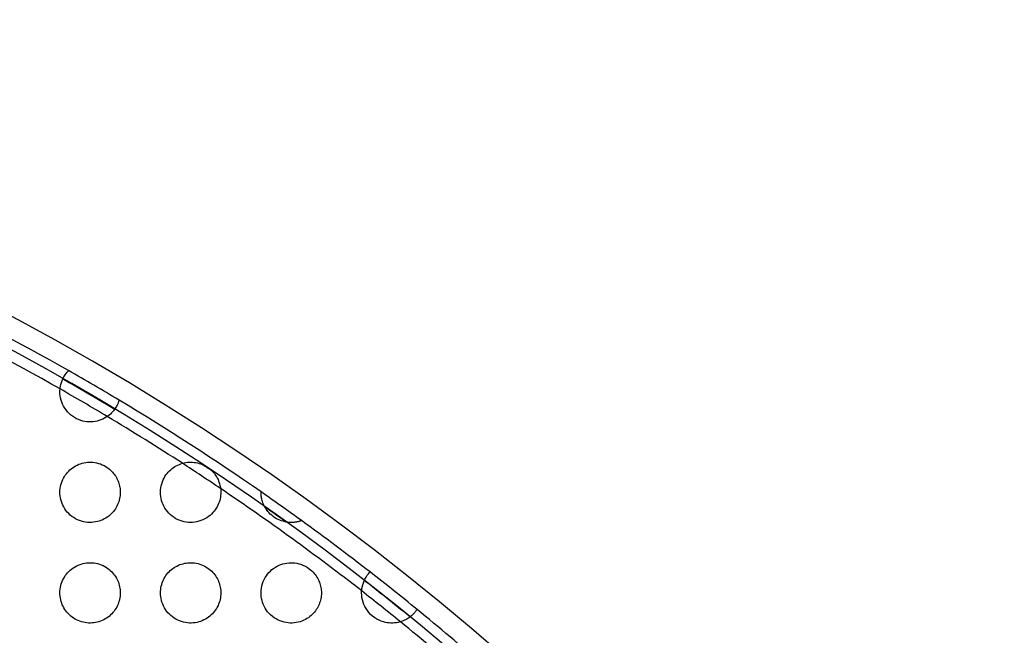
# Model space of a CAD drawing. Units: millimetres. Extents: x -147 to 147, y -205 to 205.
# Drawn here: x 60 to 109, y 79 to 110 of the extents above; entities that cross this region are included whole.
import ezdxf

# ---------------------------------------------------------------- set-up
doc = ezdxf.new("R2010")
doc.units = ezdxf.units.MM
doc.layers.add('MAIN-1', color=7, linetype='Continuous')
doc.layers.add('MAIN-2', color=7, linetype='Continuous')

msp = doc.modelspace()

# ---------------------------------------------------------------- linework, layer by layer
at = {"layer": 'MAIN-1'}
for p, q in [((62.143, 92.013), (62.17, 92.041)), ((62.17, 92.041), (62.18, 92.051)), ((61.841, 91.515), (61.893, 91.641)), ((61.893, 91.641), (61.949, 91.747)), ((61.949, 91.747), (62.004, 91.835)), ((62.004, 91.835), (62.056, 91.908)), ((62.056, 91.908), (62.104, 91.967)), ((62.104, 91.967), (62.143, 92.013)), ((61.75, 91), (61.763, 91.198)), ((61.763, 91.198), (61.796, 91.368)), ((61.796, 91.368), (61.841, 91.515)), ((61.753, 90.903), (61.75, 91)), ((61.763, 90.801), (61.753, 90.903)), ((61.782, 90.694), (61.763, 90.801)), ((61.808, 90.586), (61.782, 90.694)), ((61.843, 90.481), (61.808, 90.586)), ((64.686, 90.566), (64.683, 90.553)), ((64.689, 90.576), (64.686, 90.566)), ((64.691, 90.582), (64.689, 90.576)), ((64.691, 90.584), (64.691, 90.582)), ((61.885, 90.379), (61.843, 90.481)), ((61.934, 90.28), (61.885, 90.379)), ((61.99, 90.185), (61.934, 90.28)), ((62.054, 90.095), (61.99, 90.185)), ((62.123, 90.01), (62.054, 90.095)), ((64.45, 90.101), (64.411, 90.05)), ((64.486, 90.15), (64.45, 90.101)), ((64.517, 90.197), (64.486, 90.15)), ((64.545, 90.243), (64.517, 90.197)), ((64.57, 90.287), (64.545, 90.243)), ((64.591, 90.328), (64.57, 90.287)), ((64.61, 90.366), (64.591, 90.328)), ((64.626, 90.402), (64.61, 90.366)), ((64.64, 90.436), (64.626, 90.402)), ((64.652, 90.466), (64.64, 90.436)), ((64.662, 90.492), (64.652, 90.466)), ((64.67, 90.516), (64.662, 90.492)), ((64.677, 90.536), (64.67, 90.516)), ((64.683, 90.553), (64.677, 90.536)), ((62.199, 89.93), (62.123, 90.01)), ((62.281, 89.855), (62.199, 89.93)), ((62.371, 89.784), (62.281, 89.855)), ((62.47, 89.719), (62.371, 89.784)), ((62.573, 89.661), (62.47, 89.719)), ((62.679, 89.613), (62.573, 89.661)), ((62.786, 89.574), (62.679, 89.613)), ((63.789, 89.6), (63.693, 89.567)), ((63.882, 89.64), (63.789, 89.6)), ((63.971, 89.685), (63.882, 89.64)), ((64.055, 89.734), (63.971, 89.685)), ((64.131, 89.786), (64.055, 89.734)), ((64.2, 89.839), (64.131, 89.786)), ((64.261, 89.892), (64.2, 89.839)), ((64.316, 89.945), (64.261, 89.892)), ((64.366, 89.998), (64.316, 89.945)), ((64.411, 90.05), (64.366, 89.998)), ((62.89, 89.544), (62.786, 89.574)), ((62.991, 89.522), (62.89, 89.544)), ((63.091, 89.508), (62.991, 89.522)), ((63.192, 89.501), (63.091, 89.508)), ((63.293, 89.501), (63.192, 89.501)), ((63.395, 89.507), (63.293, 89.501)), ((63.496, 89.52), (63.395, 89.507)), ((63.595, 89.54), (63.496, 89.52)), ((63.693, 89.567), (63.595, 89.54)), ((62.247, 87.116), (62.313, 87.171)), ((62.313, 87.171), (62.382, 87.223)), ((62.382, 87.223), (62.455, 87.272)), ((62.455, 87.272), (62.53, 87.316)), ((62.53, 87.316), (62.609, 87.356)), ((62.609, 87.356), (62.69, 87.392)), ((62.69, 87.392), (62.773, 87.422)), ((62.773, 87.422), (62.858, 87.448)), ((62.858, 87.448), (62.944, 87.469)), ((62.944, 87.469), (63.031, 87.484)), ((63.031, 87.484), (63.119, 87.494)), ((63.119, 87.494), (63.208, 87.499)), ((63.208, 87.499), (63.296, 87.499)), ((63.296, 87.499), (63.387, 87.494)), ((63.387, 87.494), (63.478, 87.483)), ((63.478, 87.483), (63.571, 87.465)), ((63.571, 87.465), (63.666, 87.441)), ((63.666, 87.441), (63.76, 87.411)), ((63.76, 87.411), (63.853, 87.374)), ((63.853, 87.374), (63.944, 87.33)), ((63.944, 87.33), (64.034, 87.279)), ((64.034, 87.279), (64.094, 87.24)), ((64.094, 87.24), (64.153, 87.198)), ((64.153, 87.198), (64.209, 87.154)), ((64.209, 87.154), (64.262, 87.107)), ((67.259, 87.126), (67.325, 87.18)), ((67.325, 87.18), (67.393, 87.231)), ((67.393, 87.231), (67.464, 87.277)), ((67.464, 87.277), (67.537, 87.32)), ((67.537, 87.32), (67.612, 87.358)), ((67.612, 87.358), (67.689, 87.391)), ((67.689, 87.391), (67.768, 87.421)), ((67.768, 87.421), (67.849, 87.445)), ((67.849, 87.445), (67.932, 87.466)), ((67.932, 87.466), (68.015, 87.481)), ((68.015, 87.481), (68.098, 87.492)), ((68.098, 87.492), (68.181, 87.498)), ((68.181, 87.498), (68.263, 87.5)), ((68.263, 87.5), (68.345, 87.497)), ((68.345, 87.497), (68.425, 87.49)), ((68.425, 87.49), (68.504, 87.478)), ((68.504, 87.478), (68.584, 87.462)), ((68.584, 87.462), (68.671, 87.44)), ((68.671, 87.44), (68.764, 87.409)), ((68.764, 87.409), (68.863, 87.369)), ((68.863, 87.369), (68.969, 87.317)), ((68.969, 87.317), (69.077, 87.251)), ((69.077, 87.251), (69.152, 87.198)), ((69.152, 87.198), (69.221, 87.143)), ((69.221, 87.143), (69.283, 87.088)), ((61.889, 86.63), (61.928, 86.709)), ((61.928, 86.709), (61.972, 86.785)), ((61.972, 86.785), (62.019, 86.858)), ((62.019, 86.858), (62.071, 86.927)), ((62.071, 86.927), (62.126, 86.993)), ((62.126, 86.993), (62.185, 87.056)), ((62.185, 87.056), (62.247, 87.116)), ((64.262, 87.107), (64.313, 87.059)), ((64.313, 87.059), (64.36, 87.009)), ((64.36, 87.009), (64.405, 86.957)), ((64.405, 86.957), (64.446, 86.905)), ((64.446, 86.905), (64.485, 86.851)), ((64.485, 86.851), (64.522, 86.796)), ((64.522, 86.796), (64.555, 86.739)), ((64.555, 86.739), (64.587, 86.681)), ((64.587, 86.681), (64.615, 86.622)), ((66.882, 86.616), (66.925, 86.703)), ((66.925, 86.703), (66.972, 86.785)), ((66.972, 86.785), (67.023, 86.863)), ((67.023, 86.863), (67.077, 86.935)), ((67.077, 86.935), (67.135, 87.003)), ((67.135, 87.003), (67.195, 87.067)), ((67.195, 87.067), (67.259, 87.126)), ((69.283, 87.088), (69.337, 87.034)), ((69.337, 87.034), (69.385, 86.981)), ((69.385, 86.981), (69.429, 86.928)), ((69.429, 86.928), (69.468, 86.876)), ((69.468, 86.876), (69.502, 86.825)), ((69.502, 86.825), (69.533, 86.778)), ((69.533, 86.778), (69.56, 86.73)), ((69.56, 86.73), (69.587, 86.681)), ((69.587, 86.681), (69.611, 86.63)), ((61.753, 86.097), (61.762, 86.192)), ((61.762, 86.192), (61.777, 86.285)), ((61.777, 86.285), (61.798, 86.375)), ((61.798, 86.375), (61.823, 86.463)), ((61.823, 86.463), (61.854, 86.548)), ((61.854, 86.548), (61.889, 86.63)), ((64.615, 86.622), (64.641, 86.561)), ((64.641, 86.561), (64.664, 86.5)), ((64.664, 86.5), (64.685, 86.438)), ((64.685, 86.438), (64.702, 86.375)), ((64.702, 86.375), (64.717, 86.312)), ((64.717, 86.312), (64.729, 86.249)), ((64.729, 86.249), (64.738, 86.186)), ((64.738, 86.186), (64.745, 86.124)), ((66.754, 86.108), (66.766, 86.216)), ((66.766, 86.216), (66.785, 86.324)), ((66.785, 86.324), (66.812, 86.426)), ((66.812, 86.426), (66.844, 86.524)), ((66.844, 86.524), (66.882, 86.616)), ((69.611, 86.63), (69.634, 86.579)), ((69.634, 86.579), (69.655, 86.525)), ((69.655, 86.525), (69.674, 86.471)), ((69.674, 86.471), (69.691, 86.415)), ((69.691, 86.415), (69.706, 86.359)), ((69.706, 86.359), (69.719, 86.301)), ((69.719, 86.301), (69.73, 86.242)), ((69.73, 86.242), (69.739, 86.182)), ((69.739, 86.182), (69.745, 86.122)), ((61.75, 86), (61.753, 86.097)), ((61.753, 85.91), (61.75, 86)), ((61.761, 85.819), (61.753, 85.91)), ((61.775, 85.727), (61.761, 85.819)), ((61.795, 85.635), (61.775, 85.727)), ((64.717, 85.686), (64.698, 85.61)), ((64.731, 85.763), (64.717, 85.686)), ((64.742, 85.841), (64.731, 85.763)), ((64.748, 85.92), (64.742, 85.841)), ((64.745, 86.124), (64.749, 86.062)), ((64.75, 86), (64.748, 85.92)), ((64.749, 86.062), (64.75, 86)), ((66.75, 86), (66.754, 86.108)), ((66.754, 85.896), (66.75, 86)), ((66.764, 85.793), (66.754, 85.896)), ((66.782, 85.691), (66.764, 85.793)), ((66.807, 85.59), (66.782, 85.691)), ((69.715, 85.676), (69.695, 85.596)), ((69.73, 85.756), (69.715, 85.676)), ((69.741, 85.837), (69.73, 85.756)), ((69.748, 85.919), (69.741, 85.837)), ((69.745, 86.122), (69.749, 86.061)), ((69.75, 86), (69.748, 85.919)), ((69.749, 86.061), (69.75, 86)), ((71.75, 86.019), (71.75, 86.021)), ((71.75, 86.021), (71.75, 86.021)), ((71.75, 86.016), (71.75, 86.019)), ((71.75, 86.012), (71.75, 86.016)), ((71.75, 86.007), (71.75, 86.012)), ((71.75, 86), (71.75, 86.007)), ((71.75, 85.985), (71.75, 86)), ((71.75, 85.966), (71.75, 85.985)), ((71.751, 85.943), (71.75, 85.966)), ((71.752, 85.916), (71.751, 85.943)), ((71.754, 85.885), (71.752, 85.916)), ((71.757, 85.849), (71.754, 85.885)), ((71.762, 85.808), (71.757, 85.849)), ((71.769, 85.763), (71.762, 85.808)), ((71.778, 85.712), (71.769, 85.763)), ((71.79, 85.658), (71.778, 85.712)), ((61.822, 85.542), (61.795, 85.635)), ((61.854, 85.45), (61.822, 85.542)), ((61.893, 85.36), (61.854, 85.45)), ((61.939, 85.271), (61.893, 85.36)), ((61.992, 85.183), (61.939, 85.271)), ((62.051, 85.098), (61.992, 85.183)), ((64.506, 85.181), (64.461, 85.115)), ((64.548, 85.248), (64.506, 85.181)), ((64.586, 85.318), (64.548, 85.248)), ((64.62, 85.389), (64.586, 85.318)), ((64.65, 85.461), (64.62, 85.389)), ((64.676, 85.535), (64.65, 85.461)), ((64.698, 85.61), (64.676, 85.535)), ((66.839, 85.492), (66.807, 85.59)), ((66.877, 85.396), (66.839, 85.492)), ((66.921, 85.304), (66.877, 85.396)), ((66.972, 85.215), (66.921, 85.304)), ((67.029, 85.128), (66.972, 85.215)), ((69.524, 85.208), (69.474, 85.133)), ((69.568, 85.284), (69.524, 85.208)), ((69.607, 85.36), (69.568, 85.284)), ((69.641, 85.438), (69.607, 85.36)), ((69.67, 85.517), (69.641, 85.438)), ((69.695, 85.596), (69.67, 85.517)), ((71.804, 85.601), (71.79, 85.658)), ((71.822, 85.542), (71.804, 85.601)), ((71.843, 85.481), (71.822, 85.542)), ((71.867, 85.418), (71.843, 85.481)), ((71.896, 85.355), (71.867, 85.418)), ((71.928, 85.291), (71.896, 85.355)), ((71.964, 85.227), (71.928, 85.291)), ((72.004, 85.165), (71.964, 85.227)), ((62.117, 85.017), (62.051, 85.098)), ((62.188, 84.94), (62.117, 85.017)), ((62.266, 84.868), (62.188, 84.94)), ((62.349, 84.801), (62.266, 84.868)), ((62.437, 84.74), (62.349, 84.801)), ((62.529, 84.685), (62.437, 84.74)), ((64.033, 84.72), (63.956, 84.677)), ((64.105, 84.768), (64.033, 84.72)), ((64.174, 84.819), (64.105, 84.768)), ((64.24, 84.873), (64.174, 84.819)), ((64.301, 84.929), (64.24, 84.873)), ((64.358, 84.989), (64.301, 84.929)), ((64.411, 85.051), (64.358, 84.989)), ((64.461, 85.115), (64.411, 85.051)), ((67.094, 85.044), (67.029, 85.128)), ((67.166, 84.963), (67.094, 85.044)), ((67.246, 84.886), (67.166, 84.963)), ((67.332, 84.813), (67.246, 84.886)), ((67.424, 84.748), (67.332, 84.813)), ((67.521, 84.689), (67.424, 84.748)), ((69.051, 84.732), (68.959, 84.678)), ((69.138, 84.791), (69.051, 84.732)), ((69.218, 84.854), (69.138, 84.791)), ((69.292, 84.921), (69.218, 84.854)), ((69.358, 84.989), (69.292, 84.921)), ((69.419, 85.06), (69.358, 84.989)), ((69.474, 85.133), (69.419, 85.06)), ((72.047, 85.104), (72.004, 85.165)), ((72.094, 85.044), (72.047, 85.104)), ((72.147, 84.983), (72.094, 85.044)), ((72.209, 84.92), (72.147, 84.983)), ((72.279, 84.856), (72.209, 84.92)), ((72.357, 84.795), (72.279, 84.856)), ((72.441, 84.737), (72.357, 84.795)), ((72.525, 84.687), (72.441, 84.737)), ((62.624, 84.637), (62.529, 84.685)), ((62.722, 84.596), (62.624, 84.637)), ((62.823, 84.562), (62.722, 84.596)), ((62.924, 84.536), (62.823, 84.562)), ((63.026, 84.517), (62.924, 84.536)), ((63.127, 84.505), (63.026, 84.517)), ((63.229, 84.5), (63.127, 84.505)), ((63.329, 84.502), (63.229, 84.5)), ((63.427, 84.51), (63.329, 84.502)), ((63.522, 84.525), (63.427, 84.51)), ((63.615, 84.545), (63.522, 84.525)), ((63.705, 84.571), (63.615, 84.545)), ((63.792, 84.601), (63.705, 84.571)), ((63.876, 84.637), (63.792, 84.601)), ((63.956, 84.677), (63.876, 84.637)), ((67.622, 84.638), (67.521, 84.689)), ((67.724, 84.595), (67.622, 84.638)), ((67.827, 84.561), (67.724, 84.595)), ((67.93, 84.535), (67.827, 84.561)), ((68.033, 84.516), (67.93, 84.535)), ((68.138, 84.504), (68.033, 84.516)), ((68.243, 84.5), (68.138, 84.504)), ((68.349, 84.503), (68.243, 84.5)), ((68.455, 84.514), (68.349, 84.503)), ((68.559, 84.532), (68.455, 84.514)), ((68.662, 84.558), (68.559, 84.532)), ((68.764, 84.591), (68.662, 84.558)), ((68.862, 84.631), (68.764, 84.591)), ((68.959, 84.678), (68.862, 84.631)), ((72.607, 84.645), (72.525, 84.687)), ((72.685, 84.61), (72.607, 84.645)), ((72.758, 84.583), (72.685, 84.61)), ((72.827, 84.561), (72.758, 84.583)), ((72.892, 84.543), (72.827, 84.561)), ((72.951, 84.53), (72.892, 84.543)), ((73.007, 84.52), (72.951, 84.53)), ((73.063, 84.512), (73.007, 84.52)), ((73.118, 84.506), (73.063, 84.512)), ((73.172, 84.502), (73.118, 84.506)), ((73.225, 84.5), (73.172, 84.502)), ((73.276, 84.5), (73.225, 84.5)), ((73.326, 84.502), (73.276, 84.5)), ((73.374, 84.505), (73.326, 84.502)), ((73.419, 84.509), (73.374, 84.505)), ((73.46, 84.515), (73.419, 84.509)), ((73.499, 84.521), (73.46, 84.515)), ((73.534, 84.527), (73.499, 84.521)), ((73.566, 84.534), (73.534, 84.527)), ((73.595, 84.54), (73.566, 84.534)), ((73.622, 84.547), (73.595, 84.54)), ((73.646, 84.553), (73.622, 84.547)), ((73.667, 84.559), (73.646, 84.553)), ((73.686, 84.565), (73.667, 84.559)), ((73.703, 84.57), (73.686, 84.565)), ((73.718, 84.575), (73.703, 84.57)), ((73.731, 84.579), (73.718, 84.575)), ((73.742, 84.583), (73.731, 84.579)), ((73.75, 84.586), (73.742, 84.583)), ((73.757, 84.588), (73.75, 84.586)), ((73.762, 84.59), (73.757, 84.588)), ((73.765, 84.591), (73.762, 84.59)), ((73.766, 84.591), (73.765, 84.591)), ((62.397, 82.234), (62.472, 82.282)), ((62.472, 82.282), (62.55, 82.326)), ((62.55, 82.326), (62.63, 82.366)), ((62.63, 82.366), (62.713, 82.401)), ((62.713, 82.401), (62.799, 82.43)), ((62.799, 82.43), (62.886, 82.455)), ((62.886, 82.455), (62.975, 82.475)), ((62.975, 82.475), (63.066, 82.489)), ((63.066, 82.489), (63.158, 82.497)), ((63.158, 82.497), (63.251, 82.5)), ((63.251, 82.5), (63.344, 82.497)), ((63.344, 82.497), (63.437, 82.488)), ((63.437, 82.488), (63.531, 82.474)), ((63.531, 82.474), (63.624, 82.453)), ((63.624, 82.453), (63.715, 82.426)), ((63.715, 82.426), (63.805, 82.393)), ((63.805, 82.393), (63.893, 82.355)), ((63.893, 82.355), (63.979, 82.311)), ((63.979, 82.311), (64.062, 82.261)), ((64.062, 82.261), (64.129, 82.215)), ((67.361, 82.208), (67.427, 82.254)), ((67.427, 82.254), (67.497, 82.297)), ((67.497, 82.297), (67.569, 82.336)), ((67.569, 82.336), (67.643, 82.372)), ((67.643, 82.372), (67.718, 82.403)), ((67.718, 82.403), (67.796, 82.43)), ((67.796, 82.43), (67.874, 82.452)), ((67.874, 82.452), (67.954, 82.47)), ((67.954, 82.47), (68.034, 82.484)), ((68.034, 82.484), (68.115, 82.494)), ((68.115, 82.494), (68.197, 82.499)), ((68.197, 82.499), (68.279, 82.5)), ((68.279, 82.5), (68.362, 82.496)), ((68.362, 82.496), (68.446, 82.487)), ((68.446, 82.487), (68.531, 82.473)), ((68.531, 82.473), (68.616, 82.455)), ((68.616, 82.455), (68.701, 82.431)), ((68.701, 82.431), (68.785, 82.401)), ((68.785, 82.401), (68.868, 82.367)), ((68.868, 82.367), (68.949, 82.327)), ((68.949, 82.327), (69.029, 82.282)), ((69.029, 82.282), (69.106, 82.232)), ((72.375, 82.219), (72.462, 82.276)), ((72.462, 82.276), (72.552, 82.328)), ((72.552, 82.328), (72.644, 82.372)), ((72.644, 82.372), (72.738, 82.41)), ((72.738, 82.41), (72.834, 82.441)), ((72.834, 82.441), (72.932, 82.466)), ((72.932, 82.466), (73.03, 82.484)), ((73.03, 82.484), (73.129, 82.495)), ((73.129, 82.495), (73.228, 82.5)), ((73.228, 82.5), (73.328, 82.498)), ((73.328, 82.498), (73.427, 82.489)), ((73.427, 82.489), (73.527, 82.474)), ((73.527, 82.474), (73.626, 82.452)), ((73.626, 82.452), (73.727, 82.422)), ((73.727, 82.422), (73.832, 82.383)), ((73.832, 82.383), (73.938, 82.333)), ((73.938, 82.333), (74.043, 82.273)), ((74.043, 82.273), (74.147, 82.203)), ((61.925, 81.704), (61.97, 81.782)), ((61.97, 81.782), (62.019, 81.857)), ((62.019, 81.857), (62.072, 81.929)), ((62.072, 81.929), (62.13, 81.998)), ((62.13, 81.998), (62.191, 82.062)), ((62.191, 82.062), (62.256, 82.124)), ((62.256, 82.124), (62.325, 82.181)), ((62.325, 82.181), (62.397, 82.234)), ((64.129, 82.215), (64.194, 82.166)), ((64.194, 82.166), (64.255, 82.113)), ((64.255, 82.113), (64.314, 82.057)), ((64.314, 82.057), (64.369, 81.998)), ((64.369, 81.998), (64.421, 81.937)), ((64.421, 81.937), (64.47, 81.873)), ((64.47, 81.873), (64.514, 81.807)), ((64.514, 81.807), (64.555, 81.739)), ((66.937, 81.725), (66.978, 81.795)), ((66.978, 81.795), (67.023, 81.863)), ((67.023, 81.863), (67.071, 81.928)), ((67.071, 81.928), (67.123, 81.99)), ((67.123, 81.99), (67.178, 82.049)), ((67.178, 82.049), (67.236, 82.105)), ((67.236, 82.105), (67.297, 82.158)), ((67.297, 82.158), (67.361, 82.208)), ((69.106, 82.232), (69.172, 82.183)), ((69.172, 82.183), (69.235, 82.131)), ((69.235, 82.131), (69.295, 82.076)), ((69.295, 82.076), (69.352, 82.018)), ((69.352, 82.018), (69.404, 81.958)), ((69.404, 81.958), (69.454, 81.895)), ((69.454, 81.895), (69.499, 81.831)), ((69.499, 81.831), (69.54, 81.765)), ((69.54, 81.765), (69.578, 81.698)), ((71.905, 81.664), (71.956, 81.758)), ((71.956, 81.758), (72.013, 81.848)), ((72.013, 81.848), (72.075, 81.932)), ((72.075, 81.932), (72.143, 82.012)), ((72.143, 82.012), (72.215, 82.086)), ((72.215, 82.086), (72.293, 82.155)), ((72.293, 82.155), (72.375, 82.219)), ((74.147, 82.203), (74.215, 82.149)), ((74.215, 82.149), (74.279, 82.092)), ((74.279, 82.092), (74.339, 82.032)), ((74.339, 82.032), (74.394, 81.971)), ((74.394, 81.971), (74.444, 81.908)), ((74.444, 81.908), (74.49, 81.845)), ((74.49, 81.845), (74.531, 81.781)), ((74.531, 81.781), (74.568, 81.717)), ((76.915, 81.685), (76.974, 81.789)), ((76.974, 81.789), (77.032, 81.875)), ((77.032, 81.875), (77.084, 81.945)), ((77.084, 81.945), (77.128, 81.996)), ((77.128, 81.996), (77.157, 82.028)), ((77.157, 82.028), (77.168, 82.039)), ((61.761, 81.185), (61.776, 81.276)), ((61.776, 81.276), (61.795, 81.366)), ((61.795, 81.366), (61.82, 81.453)), ((61.82, 81.453), (61.85, 81.539)), ((61.85, 81.539), (61.885, 81.623)), ((61.885, 81.623), (61.925, 81.704)), ((64.555, 81.739), (64.592, 81.669)), ((64.592, 81.669), (64.626, 81.598)), ((64.626, 81.598), (64.655, 81.526)), ((64.655, 81.526), (64.68, 81.452)), ((64.68, 81.452), (64.702, 81.378)), ((64.702, 81.378), (64.719, 81.303)), ((64.719, 81.303), (64.733, 81.227)), ((66.772, 81.257), (66.789, 81.34)), ((66.789, 81.34), (66.81, 81.421)), ((66.81, 81.421), (66.836, 81.501)), ((66.836, 81.501), (66.866, 81.578)), ((66.866, 81.578), (66.899, 81.653)), ((66.899, 81.653), (66.937, 81.725)), ((69.578, 81.698), (69.612, 81.629)), ((69.612, 81.629), (69.641, 81.56)), ((69.641, 81.56), (69.667, 81.491)), ((69.667, 81.491), (69.69, 81.421)), ((69.69, 81.421), (69.708, 81.351)), ((69.708, 81.351), (69.724, 81.28)), ((69.724, 81.28), (69.735, 81.21)), ((71.769, 81.239), (71.792, 81.353)), ((71.792, 81.353), (71.823, 81.461)), ((71.823, 81.461), (71.861, 81.565)), ((71.861, 81.565), (71.905, 81.664)), ((74.568, 81.717), (74.6, 81.653)), ((74.6, 81.653), (74.629, 81.59)), ((74.629, 81.59), (74.654, 81.528)), ((74.654, 81.528), (74.676, 81.465)), ((74.676, 81.465), (74.695, 81.401)), ((74.695, 81.401), (74.712, 81.336)), ((74.712, 81.336), (74.725, 81.27)), ((74.725, 81.27), (74.736, 81.204)), ((76.766, 81.217), (76.805, 81.402)), ((76.805, 81.402), (76.857, 81.557)), ((76.857, 81.557), (76.915, 81.685)), ((61.75, 81), (61.753, 81.093)), ((61.752, 80.915), (61.75, 81)), ((61.76, 80.829), (61.752, 80.915)), ((61.753, 81.093), (61.761, 81.185)), ((61.772, 80.744), (61.76, 80.829)), ((64.741, 80.836), (64.73, 80.755)), ((64.733, 81.227), (64.742, 81.152)), ((64.748, 80.918), (64.741, 80.836)), ((64.742, 81.152), (64.748, 81.076)), ((64.748, 81.076), (64.75, 81)), ((64.75, 81), (64.748, 80.918)), ((66.75, 81), (66.753, 81.087)), ((66.753, 80.907), (66.75, 81)), ((66.753, 81.087), (66.76, 81.173)), ((66.762, 80.813), (66.753, 80.907)), ((66.76, 81.173), (66.772, 81.257)), ((66.777, 80.718), (66.762, 80.813)), ((69.741, 80.835), (69.73, 80.754)), ((69.735, 81.21), (69.743, 81.14)), ((69.748, 80.917), (69.741, 80.835)), ((69.743, 81.14), (69.748, 81.07)), ((69.748, 81.07), (69.75, 81)), ((69.75, 81), (69.748, 80.917)), ((71.75, 81), (71.755, 81.122)), ((71.753, 80.908), (71.75, 81)), ((71.761, 80.815), (71.753, 80.908)), ((71.755, 81.122), (71.769, 81.239)), ((71.776, 80.72), (71.761, 80.815)), ((74.734, 80.781), (74.721, 80.709)), ((74.743, 80.853), (74.734, 80.781)), ((74.736, 81.204), (74.744, 81.136)), ((74.748, 80.927), (74.743, 80.853)), ((74.744, 81.136), (74.748, 81.068)), ((74.748, 81.068), (74.75, 81)), ((74.75, 81), (74.748, 80.927)), ((76.75, 81), (76.766, 81.217)), ((76.755, 80.884), (76.75, 81)), ((76.768, 80.767), (76.755, 80.884)), ((61.789, 80.659), (61.772, 80.744)), ((61.811, 80.575), (61.789, 80.659)), ((61.838, 80.493), (61.811, 80.575)), ((61.87, 80.412), (61.838, 80.493)), ((61.907, 80.332), (61.87, 80.412)), ((61.948, 80.255), (61.907, 80.332)), ((64.573, 80.293), (64.532, 80.221)), ((64.609, 80.366), (64.573, 80.293)), ((64.642, 80.441), (64.609, 80.366)), ((64.67, 80.517), (64.642, 80.441)), ((64.694, 80.595), (64.67, 80.517)), ((64.714, 80.675), (64.694, 80.595)), ((64.73, 80.755), (64.714, 80.675)), ((66.798, 80.624), (66.777, 80.718)), ((66.825, 80.531), (66.798, 80.624)), ((66.859, 80.439), (66.825, 80.531)), ((66.899, 80.348), (66.859, 80.439)), ((66.945, 80.26), (66.899, 80.348)), ((69.573, 80.294), (69.533, 80.223)), ((69.61, 80.367), (69.573, 80.294)), ((69.642, 80.442), (69.61, 80.367)), ((69.67, 80.518), (69.642, 80.442)), ((69.694, 80.595), (69.67, 80.518)), ((69.714, 80.674), (69.694, 80.595)), ((69.73, 80.754), (69.714, 80.674)), ((71.798, 80.625), (71.776, 80.72)), ((71.826, 80.529), (71.798, 80.625)), ((71.861, 80.433), (71.826, 80.529)), ((71.904, 80.338), (71.861, 80.433)), ((71.954, 80.244), (71.904, 80.338)), ((74.575, 80.296), (74.538, 80.231)), ((74.608, 80.362), (74.575, 80.296)), ((74.637, 80.43), (74.608, 80.362)), ((74.663, 80.498), (74.637, 80.43)), ((74.686, 80.567), (74.663, 80.498)), ((74.706, 80.637), (74.686, 80.567)), ((74.721, 80.709), (74.706, 80.637)), ((76.791, 80.651), (76.768, 80.767)), ((76.823, 80.538), (76.791, 80.651)), ((76.864, 80.426), (76.823, 80.538)), ((76.914, 80.319), (76.864, 80.426)), ((76.972, 80.215), (76.914, 80.319)), ((61.994, 80.18), (61.948, 80.255)), ((62.045, 80.107), (61.994, 80.18)), ((62.099, 80.038), (62.045, 80.107)), ((62.158, 79.972), (62.099, 80.038)), ((62.22, 79.909), (62.158, 79.972)), ((62.286, 79.85), (62.22, 79.909)), ((62.356, 79.795), (62.286, 79.85)), ((62.429, 79.745), (62.356, 79.795)), ((64.143, 79.795), (64.074, 79.747)), ((64.209, 79.846), (64.143, 79.795)), ((64.272, 79.902), (64.209, 79.846)), ((64.331, 79.96), (64.272, 79.902)), ((64.387, 80.021), (64.331, 79.96)), ((64.439, 80.086), (64.387, 80.021)), ((64.487, 80.152), (64.439, 80.086)), ((64.532, 80.221), (64.487, 80.152)), ((66.998, 80.174), (66.945, 80.26)), ((67.057, 80.091), (66.998, 80.174)), ((67.121, 80.013), (67.057, 80.091)), ((67.19, 79.938), (67.121, 80.013)), ((67.265, 79.869), (67.19, 79.938)), ((67.345, 79.804), (67.265, 79.869)), ((67.429, 79.745), (67.345, 79.804)), ((69.205, 79.844), (69.137, 79.79)), ((69.27, 79.9), (69.205, 79.844)), ((69.33, 79.96), (69.27, 79.9)), ((69.387, 80.022), (69.33, 79.96)), ((69.44, 80.087), (69.387, 80.022)), ((69.488, 80.154), (69.44, 80.087)), ((69.533, 80.223), (69.488, 80.154)), ((72.012, 80.153), (71.954, 80.244)), ((72.077, 80.065), (72.012, 80.153)), ((72.149, 79.981), (72.077, 80.065)), ((72.228, 79.902), (72.149, 79.981)), ((72.314, 79.828), (72.228, 79.902)), ((72.404, 79.762), (72.314, 79.828)), ((74.173, 79.818), (74.105, 79.767)), ((74.238, 79.871), (74.173, 79.818)), ((74.298, 79.927), (74.238, 79.871)), ((74.354, 79.985), (74.298, 79.927)), ((74.406, 80.044), (74.354, 79.985)), ((74.454, 80.105), (74.406, 80.044)), ((74.498, 80.168), (74.454, 80.105)), ((74.538, 80.231), (74.498, 80.168)), ((77.037, 80.117), (76.972, 80.215)), ((77.112, 80.022), (77.037, 80.117)), ((77.199, 79.93), (77.112, 80.022)), ((77.297, 79.842), (77.199, 79.93)), ((77.401, 79.763), (77.297, 79.842)), ((79.184, 79.826), (79.142, 79.794)), ((79.222, 79.857), (79.184, 79.826)), ((79.257, 79.888), (79.222, 79.857)), ((79.29, 79.919), (79.257, 79.888)), ((79.32, 79.949), (79.29, 79.919)), ((79.348, 79.978), (79.32, 79.949)), ((79.373, 80.005), (79.348, 79.978)), ((79.396, 80.032), (79.373, 80.005)), ((79.417, 80.057), (79.396, 80.032)), ((79.435, 80.081), (79.417, 80.057)), ((79.452, 80.102), (79.435, 80.081)), ((79.466, 80.121), (79.452, 80.102)), ((79.477, 80.138), (79.466, 80.121)), ((79.487, 80.152), (79.477, 80.138)), ((79.495, 80.163), (79.487, 80.152)), ((79.5, 80.171), (79.495, 80.163)), ((79.503, 80.176), (79.5, 80.171)), ((79.504, 80.177), (79.503, 80.176)), ((62.504, 79.698), (62.429, 79.745)), ((62.582, 79.657), (62.504, 79.698)), ((62.663, 79.62), (62.582, 79.657)), ((62.745, 79.587), (62.663, 79.62)), ((62.83, 79.56), (62.745, 79.587)), ((62.915, 79.538), (62.83, 79.56)), ((63.001, 79.521), (62.915, 79.538)), ((63.088, 79.509), (63.001, 79.521)), ((63.176, 79.502), (63.088, 79.509)), ((63.263, 79.5), (63.176, 79.502)), ((63.351, 79.503), (63.263, 79.5)), ((63.437, 79.512), (63.351, 79.503)), ((63.523, 79.525), (63.437, 79.512)), ((63.607, 79.543), (63.523, 79.525)), ((63.69, 79.566), (63.607, 79.543)), ((63.771, 79.593), (63.69, 79.566)), ((63.851, 79.625), (63.771, 79.593)), ((63.928, 79.662), (63.851, 79.625)), ((64.002, 79.702), (63.928, 79.662)), ((64.074, 79.747), (64.002, 79.702)), ((67.516, 79.692), (67.429, 79.745)), ((67.606, 79.645), (67.516, 79.692)), ((67.7, 79.605), (67.606, 79.645)), ((67.795, 79.571), (67.7, 79.605)), ((67.892, 79.543), (67.795, 79.571)), ((67.99, 79.523), (67.892, 79.543)), ((68.087, 79.509), (67.99, 79.523)), ((68.185, 79.501), (68.087, 79.509)), ((68.282, 79.5), (68.185, 79.501)), ((68.379, 79.506), (68.282, 79.5)), ((68.473, 79.517), (68.379, 79.506)), ((68.566, 79.534), (68.473, 79.517)), ((68.656, 79.556), (68.566, 79.534)), ((68.744, 79.584), (68.656, 79.556)), ((68.829, 79.616), (68.744, 79.584)), ((68.911, 79.653), (68.829, 79.616)), ((68.99, 79.695), (68.911, 79.653)), ((69.065, 79.741), (68.99, 79.695)), ((69.137, 79.79), (69.065, 79.741)), ((72.498, 79.702), (72.404, 79.762)), ((72.595, 79.65), (72.498, 79.702)), ((72.695, 79.606), (72.595, 79.65)), ((72.796, 79.57), (72.695, 79.606)), ((72.896, 79.542), (72.796, 79.57)), ((72.997, 79.521), (72.896, 79.542)), ((73.097, 79.508), (72.997, 79.521)), ((73.198, 79.501), (73.097, 79.508)), ((73.299, 79.501), (73.198, 79.501)), ((73.4, 79.508), (73.299, 79.501)), ((73.5, 79.521), (73.4, 79.508)), ((73.599, 79.541), (73.5, 79.521)), ((73.694, 79.567), (73.599, 79.541)), ((73.785, 79.599), (73.694, 79.567)), ((73.872, 79.635), (73.785, 79.599)), ((73.954, 79.675), (73.872, 79.635)), ((74.031, 79.72), (73.954, 79.675)), ((74.105, 79.767), (74.031, 79.72)), ((77.511, 79.695), (77.401, 79.763)), ((77.621, 79.638), (77.511, 79.695)), ((77.729, 79.593), (77.621, 79.638)), ((77.833, 79.559), (77.729, 79.593)), ((77.933, 79.534), (77.833, 79.559)), ((78.028, 79.517), (77.933, 79.534)), ((78.119, 79.506), (78.028, 79.517)), ((78.21, 79.501), (78.119, 79.506)), ((78.302, 79.501), (78.21, 79.501)), ((78.393, 79.507), (78.302, 79.501)), ((78.483, 79.518), (78.393, 79.507)), ((78.572, 79.535), (78.483, 79.518)), ((78.656, 79.556), (78.572, 79.535)), ((78.735, 79.581), (78.656, 79.556)), ((78.808, 79.608), (78.735, 79.581)), ((78.876, 79.637), (78.808, 79.608)), ((78.938, 79.667), (78.876, 79.637)), ((78.995, 79.698), (78.938, 79.667)), ((79.048, 79.73), (78.995, 79.698)), ((79.097, 79.762), (79.048, 79.73)), ((79.142, 79.794), (79.097, 79.762))]:
    msp.add_line(p, q, dxfattribs=at)
for radius, start, end in [(126.75, 0, 180.00002), (125.75, 60.36506, 64.19035), (125.75, 59.03981, 60.36506), (125.241, 59.01924, 60.38563), (124.75, 59.07745, 60.32741), (125.75, 55.20947, 59.03981), (124.75, 56.01161, 57.05766), (125.241, 56.40409, 56.66512), (125.75, 54.08343, 55.20947), (125.241, 54.35175, 54.94121), (125.75, 52.1454, 54.08343), (125.75, 50.78429, 52.1454), (125.241, 50.79981, 52.12988), (124.75, 50.90008, 52.02961), (125.75, 48.8376, 50.78429)]:
    msp.add_arc((0, -17.25), radius, start, end, dxfattribs=at)
at = {"layer": 'MAIN-2'}
for p, q in [((61.75, 91), (61.75, 91)), ((61.75, 86), (61.75, 86)), ((64.75, 86), (64.75, 86)), ((66.75, 86), (66.75, 86)), ((69.75, 86), (69.75, 86)), ((71.75, 86), (71.75, 86)), ((61.75, 81), (61.75, 81)), ((64.75, 81), (64.75, 81)), ((66.75, 81), (66.75, 81)), ((69.75, 81), (69.75, 81)), ((71.75, 81), (71.75, 81)), ((74.75, 81), (74.75, 81)), ((76.75, 81), (76.75, 81))]:
    msp.add_line(p, q, dxfattribs=at)
for radius, start, end in [(125.25, 0, 89.99998), (124.75, 60.32741, 64.15351), (124.75, 57.05766, 59.07745), (124.75, 52.02961, 56.01161), (124.75, 48.92103, 50.90008)]:
    msp.add_arc((0, -17.25), radius, start, end, dxfattribs=at)

doc.saveas('drawing.dxf')
